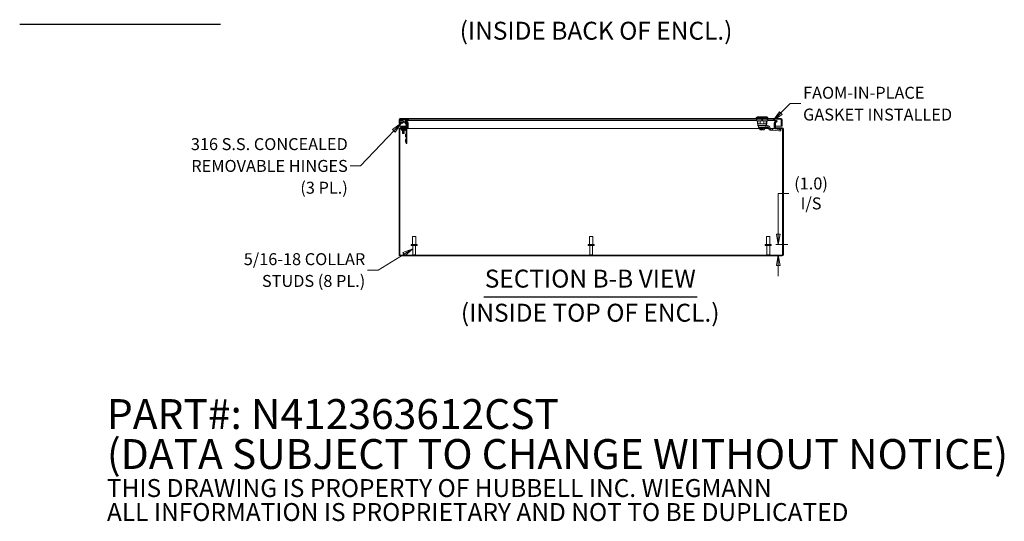
# Model space of a CAD drawing. Units: inches. Extents: x 7 to 234, y 8 to 149.
# Drawn here: x 120 to 212, y 8 to 55 of the extents above; entities that cross this region are included whole.
import ezdxf

# ---------------------------------------------------------------- set-up
doc = ezdxf.new("R2010")
doc.units = ezdxf.units.IN
doc.header["$LTSCALE"] = 14
doc.header["$MEASUREMENT"] = 0
doc.layers.get('0').update_dxf_attribs({"lineweight": 0})
for name, color, linetype, lineweight in [('Dimension (ANSI)', 7, 'Continuous', 5), ('Hatch (ANSI)', 7, 'Continuous', 5), ('Symbol (ANSI)', 7, 'Continuous', 5), ('Visible (ANSI)', 7, 'Continuous', 5), ('Visible Narrow (ANSI)', 7, 'Continuous', 5)]:
    doc.layers.add(name, color=color, linetype=linetype, lineweight=lineweight)
doc.styles.add('DEFAULT-ANSI', font='tahoma.ttf')
doc.styles.add('Note Text (ANSI)', font='RomanS.shx')
doc.styles.add('ROMANS', font='romans.shx')
doc.styles.add('Text Style168', font='tahoma.ttf')
doc.dimstyles.new('Default (ANSI)', dxfattribs={"dimscale": 14, "dimtxt": 0.08, "dimasz": 0.07, "dimexe": 0.0625, "dimexo": 0.0315, "dimgap": 0.0155, "dimtad": 0, "dimtih": 1, "dimtoh": 1, "dimrnd": 1e-08, "dimzin": 0, "dimdsep": 46, "dimtxsty": 'ROMANS', "dimblk": 'Filled-1', "dimcen": 0.09, "dimdle": 0.197, "dimclrd": 256, "dimclre": 256, "dimclrt": 256, "dimadec": 0, "dimazin": 0, "dimtfac": 1, "dimtofl": 0, "dimtmove": 0, "dimatfit": 3, "dimldrblk": 'Filled-1', "dimfxl": 1, "dimtolj": 1, "dimtzin": 0, "dimlwd": -1, "dimlwe": -1, "dimarcsym": 0})
doc.dimstyles.new('Default (ANSI)$7', dxfattribs={"dimscale": 14, "dimtxt": 0.08, "dimasz": 0.07, "dimexe": 0.0625, "dimexo": 0.0315, "dimgap": 0.0155, "dimtad": 0, "dimtih": 1, "dimtoh": 1, "dimrnd": 1e-08, "dimzin": 0, "dimdsep": 46, "dimtxsty": 'ROMANS', "dimblk": 'Filled-1', "dimcen": 0.09, "dimdle": 0.197, "dimclrd": 256, "dimclre": 256, "dimclrt": 256, "dimadec": 0, "dimazin": 0, "dimtfac": 1, "dimtofl": 0, "dimtmove": 0, "dimatfit": 3, "dimldrblk": 'Filled-1', "dimfxl": 1, "dimtolj": 1, "dimtzin": 0, "dimlwd": -1, "dimlwe": -1, "dimarcsym": 0})

# ---------------------------------------------------------------- blocks, each defined once
blk = doc.blocks.new('Filled-1')
at = {"color": 0}
for p, q in [((0, 0), (-1, 0.179)), ((-1, 0.179), (-1, -0.179)), ((-1, 0), (0, 0)), ((-1, -0.179), (0, 0))]:
    blk.add_line(p, q, dxfattribs=at)
at = {"color": 0, "flags": 128}
blk.add_lwpolyline([(-1, -0.179), (0, 0), (-1, 0.179), (-1, -0.179)], dxfattribs=at)
at = {"color": 0}
blk.add_solid([(-1, -0.179), (0, 0), (-1, 0.179), (-1, -0.179)], dxfattribs=at)
blk = doc.blocks.new('*D29')
at = {"layer": 'Defpoints', "color": 0, "transparency": 16777216}
for p in [(190.496, 33.911), (191.161, 32.931), (191.529, 32.931)]:
    blk.add_point(p, dxfattribs=at)
at = {"layer": 'Dimension (ANSI)', "transparency": 16777216}
for p, q in [((191.161, 34.891), (191.161, 38.707)), ((191.161, 38.707), (192.141, 38.707)), ((190.937, 33.911), (192.036, 33.911)), ((191.088, 32.931), (190.286, 32.931)), ((191.161, 31.951), (191.161, 30.971))]:
    blk.add_line(p, q, dxfattribs=at)
at = {"layer": 'Dimension (ANSI)', "transparency": 16777216, "xscale": 0.9800000041723251, "yscale": 0.9800000041723251, "zscale": 0.9800000041723251}
for p, rotation in [((191.161, 33.911), 270), ((191.161, 32.931), 90)]:
    blk.add_blockref('Filled-1', p, dxfattribs=dict(at, rotation=rotation))
at = {"layer": 'Dimension (ANSI)', "transparency": 16777216, "insert": (194.225, 38.707), "char_height": 1.12, "attachment_point": 5, "style": 'ROMANS'}
blk.add_mtext('\\A1;(1.0)\\PI/S', dxfattribs=at)

msp = doc.modelspace()

# ---------------------------------------------------------------- hatches: boundary and pattern name
at = {"layer": 'Hatch (ANSI)'}
h = msp.add_hatch(dxfattribs=at)
h.set_pattern_fill('ANSI31', color=256, scale=14, style=0)
edge = h.paths.add_edge_path()
edge.add_ellipse((191.5293, 32.9618), major_axis=(0, -0.1052), ratio=1, start_angle=0, end_angle=90)
edge.add_line((191.6345, 32.9618), (191.6345, 44.7513))
edge.add_ellipse((191.5293, 44.7513), major_axis=(0.1052, 0), ratio=1, start_angle=0, end_angle=90)
edge.add_line((191.5293, 44.8565), (190.9273, 44.8565))
edge.add_ellipse((190.9273, 44.8878), major_axis=(0, -0.0313), ratio=1, start_angle=270, end_angle=360, ccw=False)
edge.add_line((190.896, 44.8878), (190.896, 45.3119))
edge.add_ellipse((190.9273, 45.3119), major_axis=(-0.0313, 0), ratio=1, start_angle=315, end_angle=360, ccw=False)
edge.add_line((190.9052, 45.334), (191.0511, 45.48))
edge.add_line((191.0511, 45.48), (190.9988, 45.5323))
edge.add_line((190.9988, 45.5323), (190.8529, 45.3863))
edge.add_ellipse((190.9273, 45.3119), major_axis=(-0.0744, 0.0744), ratio=1, start_angle=0, end_angle=45)
edge.add_line((190.822, 45.3119), (190.822, 44.8878))
edge.add_ellipse((190.9273, 44.8878), major_axis=(-0.1053, 0), ratio=1, start_angle=0, end_angle=90)
edge.add_line((190.9273, 44.7825), (191.5293, 44.7825))
edge.add_ellipse((191.5293, 44.7513), major_axis=(0, 0.0312), ratio=1, start_angle=270, end_angle=360, ccw=False)
edge.add_line((191.5605, 44.7513), (191.5605, 32.9618))
edge.add_ellipse((191.5293, 32.9618), major_axis=(0.0312, 0), ratio=1, start_angle=270, end_angle=360, ccw=False)
edge.add_line((191.5293, 32.9305), (155.7398, 32.9305))
edge.add_ellipse((155.7398, 32.9618), major_axis=(0, -0.0313), ratio=1, start_angle=270, end_angle=360, ccw=False)
edge.add_line((155.7085, 32.9618), (155.7085, 44.7513))
edge.add_ellipse((155.7398, 44.7513), major_axis=(-0.0313, 0), ratio=1, start_angle=270, end_angle=360, ccw=False)
edge.add_line((155.7398, 44.7825), (156.3418, 44.7825))
edge.add_ellipse((156.3418, 44.8878), major_axis=(0, -0.1053), ratio=1, start_angle=0, end_angle=90)
edge.add_line((156.447, 44.8878), (156.447, 45.3119))
edge.add_ellipse((156.3418, 45.3119), major_axis=(0.1052, 0), ratio=1, start_angle=0, end_angle=45)
edge.add_line((156.4162, 45.3863), (156.2703, 45.5323))
edge.add_line((156.2703, 45.5323), (156.2179, 45.48))
edge.add_line((156.2179, 45.48), (156.3639, 45.334))
edge.add_ellipse((156.3418, 45.3119), major_axis=(0.0221, 0.0221), ratio=1, start_angle=315, end_angle=360, ccw=False)
edge.add_line((156.373, 45.3119), (156.373, 44.8878))
edge.add_ellipse((156.3418, 44.8878), major_axis=(0.0313, 0), ratio=1, start_angle=270, end_angle=360, ccw=False)
edge.add_line((156.3418, 44.8565), (155.7398, 44.8565))
edge.add_ellipse((155.7398, 44.7513), major_axis=(0, 0.1053), ratio=1, start_angle=0, end_angle=90)
edge.add_line((155.6345, 44.7513), (155.6345, 32.9618))
edge.add_ellipse((155.7398, 32.9618), major_axis=(-0.1053, 0), ratio=1, start_angle=0, end_angle=90)
edge.add_line((155.7398, 32.8565), (191.5293, 32.8565))
h = msp.add_hatch(dxfattribs=at)
h.set_pattern_fill('ANSI31', color=256, scale=14, angle=15, style=0)
edge = h.paths.add_edge_path()
edge.add_ellipse((155.7411, 45.6378), major_axis=(0, 0.1052), ratio=1, start_angle=0, end_angle=90)
edge.add_line((155.6358, 45.6378), (155.6358, 45.263))
edge.add_line((155.6358, 45.263), (155.7098, 45.263))
edge.add_line((155.7098, 45.263), (155.7098, 45.6378))
edge.add_ellipse((155.7411, 45.6378), major_axis=(-0.0312, 0), ratio=1, start_angle=270, end_angle=360, ccw=False)
edge.add_line((155.7411, 45.669), (191.4056, 45.669))
edge.add_ellipse((191.4056, 45.6378), major_axis=(0, 0.0313), ratio=1, start_angle=270, end_angle=360, ccw=False)
edge.add_line((191.4368, 45.6378), (191.4368, 45.013))
edge.add_line((191.4368, 45.013), (191.5108, 45.013))
edge.add_line((191.5108, 45.013), (191.5108, 45.6378))
edge.add_ellipse((191.4056, 45.6378), major_axis=(0.1053, 0), ratio=1, start_angle=0, end_angle=90)
edge.add_line((191.4056, 45.743), (155.7411, 45.743))
h = msp.add_hatch(dxfattribs=at)
h.set_pattern_fill('ANSI31', color=256, scale=14, angle=90, style=0)
edge = h.paths.add_edge_path()
edge.add_spline(control_points=[(189.6653, 45.6485), (189.6358, 45.6488), (189.6063, 45.6485)], knot_values=[0.2888699, 0.2888699, 0.2888699, 0.4408544, 0.4408544, 0.4408544], weights=[1.0136545, 1.0148928, 1.0136545], degree=2, periodic=0)
edge.add_line((189.6063, 45.6485), (189.6063, 45.5226))
edge.add_spline(control_points=[(189.6063, 45.5226), (189.6358, 45.5222), (189.6653, 45.5226)], knot_values=[0.2888699, 0.2888699, 0.2888699, 0.4408544, 0.4408544, 0.4408544], weights=[1.0136545, 1.0148928, 1.0136545], degree=2, periodic=0)
edge.add_line((189.6653, 45.5226), (189.6653, 45.6485))

# ---------------------------------------------------------------- linework, layer by layer
at = {"layer": 'Symbol (ANSI)', "lineweight": 30}
for p, q in [((120.1097, 54.58), (138.9314, 54.58)), ((163.5792, 29.0189), (183.5623, 29.0189))]:
    msp.add_line(p, q, dxfattribs=at)
at = {"layer": 'Visible (ANSI)'}
for p, q in [((155.6358, 45.6378), (155.6358, 45.263)), ((155.6358, 45.263), (155.7098, 45.263)), ((155.7098, 45.263), (155.7098, 45.6378)), ((155.7106, 45.6444), (155.7106, 45.6046)), ((155.7106, 45.5841), (155.7106, 45.013)), ((155.711, 45.5814), (155.7316, 45.4641)), ((191.4056, 45.743), (155.7411, 45.743)), ((155.7411, 45.669), (191.4056, 45.669)), ((155.7597, 45.3186), (155.7611, 45.3451)), ((155.7807, 45.3175), (155.7597, 45.3186)), ((155.7815, 45.5215), (155.7691, 45.5916)), ((155.7845, 45.6099), (156.5195, 45.6099)), ((155.8211, 45.3618), (155.821, 45.3612)), ((155.939, 45.5013), (155.9891, 45.4742)), ((156.1911, 45.4322), (155.9671, 45.5532)), ((156.0628, 45.4343), (156.163, 45.3802)), ((156.1779, 45.3665), (156.2979, 45.1817)), ((156.2703, 45.5323), (156.2179, 45.48)), ((156.2179, 45.48), (156.3639, 45.334)), ((156.3474, 45.2139), (156.2274, 45.3986)), ((156.4162, 45.3863), (156.2703, 45.5323)), ((156.3011, 45.5014), (156.3016, 45.5323)), ((156.3016, 45.5323), (156.4541, 45.3863)), ((156.3016, 45.5323), (189.1043, 45.5323)), ((156.373, 45.3119), (156.373, 44.8878)), ((156.4533, 45.334), (156.4416, 45.3452)), ((156.447, 44.8878), (156.447, 45.3119)), ((156.4533, 45.334), (156.4536, 45.3508)), ((156.4536, 45.3508), (156.4541, 45.3863)), ((156.4831, 45.3133), (156.4843, 45.3164)), ((156.4831, 44.8892), (156.4831, 45.3119)), ((156.4843, 45.3119), (156.4843, 44.8892)), ((156.5195, 45.6099), (156.5195, 45.669)), ((189.2028, 45.9005), (189.0846, 45.7824)), ((189.2028, 45.9005), (189.0846, 45.7824)), ((189.0846, 45.7824), (190.187, 45.7824)), ((189.0846, 45.7824), (189.0846, 45.743)), ((189.0846, 45.7824), (190.187, 45.7824)), ((189.0846, 45.7824), (189.0846, 45.743)), ((189.3701, 45.6643), (189.1043, 45.6643)), ((189.1043, 45.5265), (189.1043, 45.6446)), ((189.3701, 45.5068), (189.1043, 45.5068)), ((189.2028, 45.9005), (190.0689, 45.9005)), ((189.2028, 45.9005), (190.0689, 45.9005)), ((189.2028, 45.669), (189.2028, 45.6643)), ((189.2028, 45.669), (189.2028, 45.6643)), ((189.2028, 45.5068), (189.2028, 45.2312)), ((189.2028, 45.5068), (189.2028, 45.2312)), ((189.2028, 45.2312), (190.0689, 45.2312)), ((189.2028, 45.2312), (190.0689, 45.2312)), ((189.2421, 45.669), (189.2421, 45.6643)), ((189.2421, 45.669), (189.2421, 45.6643)), ((189.2421, 45.5068), (189.2421, 45.2312)), ((189.2421, 45.5068), (189.2421, 45.2312)), ((189.4554, 45.2312), (189.2421, 45.2312)), ((189.4554, 45.2312), (189.2421, 45.2312)), ((189.2461, 45.2312), (189.2461, 45.0737)), ((189.2461, 45.2312), (189.2461, 45.0737)), ((189.9016, 45.6643), (189.3701, 45.6643)), ((189.3701, 45.5068), (189.9016, 45.5068)), ((189.4554, 45.669), (189.4554, 45.6643)), ((189.4554, 45.669), (189.4554, 45.6643)), ((189.4554, 45.5068), (189.4554, 45.2312)), ((189.4554, 45.5068), (189.4554, 45.2312)), ((189.6063, 45.6485), (189.6063, 45.5226)), ((189.6653, 45.5226), (189.6653, 45.6485)), ((189.8162, 45.669), (189.8162, 45.6643)), ((189.8162, 45.669), (189.8162, 45.6643)), ((189.8162, 45.5068), (189.8162, 45.2312)), ((189.8162, 45.5068), (189.8162, 45.2312)), ((189.8162, 45.2312), (190.0295, 45.2312)), ((189.8162, 45.2312), (190.0295, 45.2312)), ((190.1673, 45.6643), (189.9016, 45.6643)), ((190.1673, 45.5068), (189.9016, 45.5068)), ((190.0256, 45.2312), (190.0256, 45.1446)), ((190.0256, 45.2312), (190.0256, 45.1446)), ((190.0295, 45.669), (190.0295, 45.6643)), ((190.0295, 45.669), (190.0295, 45.6643)), ((190.0295, 45.5068), (190.0295, 45.2312)), ((190.0295, 45.5068), (190.0295, 45.2312)), ((190.0689, 45.9005), (190.187, 45.7824)), ((190.0689, 45.9005), (190.187, 45.7824)), ((190.0689, 45.669), (190.0689, 45.6643)), ((190.0689, 45.669), (190.0689, 45.6643)), ((190.0689, 45.5068), (190.0689, 45.2312)), ((190.0689, 45.5068), (190.0689, 45.2312)), ((190.1673, 45.5265), (190.1673, 45.6446)), ((190.1673, 45.5323), (190.9546, 45.5323)), ((190.187, 45.7824), (190.187, 45.743)), ((190.187, 45.7824), (190.187, 45.743)), ((190.7854, 45.3087), (190.7876, 45.3119)), ((190.7854, 44.8878), (190.7854, 45.3087)), ((190.8159, 45.3508), (190.8156, 45.334)), ((190.8281, 45.3472), (190.8156, 45.334)), ((190.8164, 45.3863), (190.8159, 45.3508)), ((190.8164, 45.3863), (190.9546, 45.5323)), ((190.822, 45.3119), (190.822, 44.8878)), ((190.9988, 45.5323), (190.8529, 45.3863)), ((190.896, 44.8878), (190.896, 45.3119)), ((190.9052, 45.334), (191.0511, 45.48)), ((190.9546, 45.5323), (190.9539, 45.4874)), ((191.0511, 45.48), (190.9988, 45.5323)), ((191.4361, 45.6444), (191.4361, 45.013)), ((191.4368, 45.6378), (191.4368, 45.013)), ((191.5108, 45.013), (191.5108, 45.6378)), ((155.6345, 44.7513), (155.6345, 32.9618)), ((155.7085, 32.9618), (155.7085, 44.7513)), ((156.2509, 45.013), (155.7106, 45.013)), ((156.3418, 44.8565), (155.7398, 44.8565)), ((155.7398, 44.7825), (156.3418, 44.7825)), ((155.9255, 44.9466), (155.8005, 44.9466)), ((155.8005, 44.8875), (155.8005, 44.9466)), ((155.8005, 44.8875), (155.9255, 44.8875)), ((155.9564, 44.7515), (155.8314, 44.7515)), ((155.8314, 44.6806), (155.8314, 44.7515)), ((155.8314, 44.6806), (155.9564, 44.6806)), ((155.9335, 44.8565), (155.9065, 44.8875)), ((155.9095, 44.6025), (155.9095, 44.6338)), ((155.9095, 44.6025), (156.1595, 44.6025)), ((156.2775, 44.9466), (155.9255, 44.9466)), ((155.9255, 44.8875), (156.2775, 44.8875)), ((155.9692, 44.7812), (155.9525, 44.7722)), ((155.9525, 44.7722), (156.1165, 44.7722)), ((155.9525, 44.7722), (155.9525, 44.7672)), ((156.1165, 44.7672), (155.9525, 44.7672)), ((155.9692, 44.7582), (155.9525, 44.7672)), ((155.9692, 44.6012), (155.9525, 44.5922)), ((155.9525, 44.5922), (156.1165, 44.5922)), ((155.9525, 44.5922), (155.9525, 44.5872)), ((156.1165, 44.5872), (155.9525, 44.5872)), ((155.9692, 44.5782), (155.9525, 44.5872)), ((155.9692, 44.5712), (155.9525, 44.5622)), ((155.9525, 44.5622), (156.1165, 44.5622)), ((155.9525, 44.5622), (155.9525, 44.5572)), ((156.1165, 44.5572), (155.9525, 44.5572)), ((155.9692, 44.5482), (155.9525, 44.5572)), ((155.9692, 44.5412), (155.9525, 44.5322)), ((155.9525, 44.5322), (156.1165, 44.5322)), ((155.9525, 44.5322), (155.9525, 44.5272)), ((156.1165, 44.5272), (155.9525, 44.5272)), ((155.9692, 44.5182), (155.9525, 44.5272)), ((155.9692, 44.5112), (155.9525, 44.5022)), ((155.9525, 44.5022), (156.1165, 44.5022)), ((155.9525, 44.5022), (155.9525, 44.4972)), ((156.1165, 44.4972), (155.9525, 44.4972)), ((155.9692, 44.4882), (155.9525, 44.4972)), ((155.9692, 44.4812), (155.9525, 44.4722)), ((155.9525, 44.4722), (156.1165, 44.4722)), ((155.9525, 44.4722), (155.9525, 44.4672)), ((156.1165, 44.4672), (155.9525, 44.4672)), ((155.9692, 44.4582), (155.9525, 44.4672)), ((155.9692, 44.4512), (155.9525, 44.4422)), ((155.9525, 44.4422), (156.1165, 44.4422)), ((155.9525, 44.4422), (155.9525, 44.4372)), ((156.1165, 44.4372), (155.9525, 44.4372)), ((155.9692, 44.4282), (155.9525, 44.4372)), ((155.9692, 44.4212), (155.9525, 44.4122)), ((155.9525, 44.4122), (156.1165, 44.4122)), ((155.9525, 44.4122), (155.9525, 44.4072)), ((156.1165, 44.4072), (155.9525, 44.4072)), ((155.9692, 44.3982), (155.9525, 44.4072)), ((155.9692, 44.3912), (155.9525, 44.3822)), ((155.9525, 44.3822), (156.1165, 44.3822)), ((155.9525, 44.3822), (155.9525, 44.3772)), ((156.1165, 44.3772), (155.9525, 44.3772)), ((155.9692, 44.3682), (155.9525, 44.3772)), ((155.9692, 44.3612), (155.9525, 44.3522)), ((155.9525, 44.3522), (156.1165, 44.3522)), ((155.9525, 44.3522), (155.9525, 44.3472)), ((156.1165, 44.3472), (155.9525, 44.3472)), ((155.9692, 44.3382), (155.9525, 44.3472)), ((155.9564, 44.7515), (156.2918, 44.7515)), ((156.2918, 44.6806), (155.9564, 44.6806)), ((155.9692, 44.3312), (155.9645, 44.3287)), ((156.1045, 44.3287), (155.9645, 44.3287)), ((155.9716, 44.3216), (155.9645, 44.3287)), ((155.9692, 44.7812), (155.9692, 44.7825)), ((156.0998, 44.7812), (155.9692, 44.7812)), ((156.0998, 44.7582), (155.9692, 44.7582)), ((155.9692, 44.7515), (155.9692, 44.7582)), ((155.9692, 44.6012), (155.9692, 44.6025)), ((156.0998, 44.6012), (155.9692, 44.6012)), ((156.0998, 44.5782), (155.9692, 44.5782)), ((155.9692, 44.5712), (155.9692, 44.5782)), ((156.0998, 44.5712), (155.9692, 44.5712)), ((156.0998, 44.5482), (155.9692, 44.5482)), ((155.9692, 44.5412), (155.9692, 44.5482)), ((156.0998, 44.5412), (155.9692, 44.5412)), ((156.0998, 44.5182), (155.9692, 44.5182)), ((155.9692, 44.5112), (155.9692, 44.5182)), ((156.0998, 44.5112), (155.9692, 44.5112)), ((156.0998, 44.4882), (155.9692, 44.4882)), ((155.9692, 44.4812), (155.9692, 44.4882)), ((156.0998, 44.4812), (155.9692, 44.4812)), ((156.0998, 44.4582), (155.9692, 44.4582)), ((155.9692, 44.4512), (155.9692, 44.4582)), ((156.0998, 44.4512), (155.9692, 44.4512)), ((156.0998, 44.4282), (155.9692, 44.4282)), ((155.9692, 44.4212), (155.9692, 44.4282)), ((156.0998, 44.4212), (155.9692, 44.4212)), ((156.0998, 44.3982), (155.9692, 44.3982)), ((155.9692, 44.3912), (155.9692, 44.3982)), ((156.0998, 44.3912), (155.9692, 44.3912)), ((156.0998, 44.3682), (155.9692, 44.3682)), ((155.9692, 44.3612), (155.9692, 44.3682)), ((156.0998, 44.3612), (155.9692, 44.3612)), ((156.0998, 44.3382), (155.9692, 44.3382)), ((155.9692, 44.3312), (155.9692, 44.3382)), ((156.0998, 44.3312), (155.9692, 44.3312)), ((155.9716, 44.3216), (156.0974, 44.3216)), ((156.0974, 44.3216), (156.1045, 44.3287)), ((156.0998, 44.7812), (156.0998, 44.7825)), ((156.0998, 44.7812), (156.1165, 44.7722)), ((156.0998, 44.7582), (156.1165, 44.7672)), ((156.0998, 44.7515), (156.0998, 44.7582)), ((156.0998, 44.6012), (156.0998, 44.6025)), ((156.0998, 44.6012), (156.1165, 44.5922)), ((156.0998, 44.5782), (156.1165, 44.5872)), ((156.0998, 44.5712), (156.0998, 44.5782)), ((156.0998, 44.5712), (156.1165, 44.5622)), ((156.0998, 44.5482), (156.1165, 44.5572)), ((156.0998, 44.5412), (156.0998, 44.5482)), ((156.0998, 44.5412), (156.1165, 44.5322)), ((156.0998, 44.5182), (156.1165, 44.5272)), ((156.0998, 44.5112), (156.0998, 44.5182)), ((156.0998, 44.5112), (156.1165, 44.5022)), ((156.0998, 44.4882), (156.1165, 44.4972)), ((156.0998, 44.4812), (156.0998, 44.4882)), ((156.0998, 44.4812), (156.1165, 44.4722)), ((156.0998, 44.4582), (156.1165, 44.4672)), ((156.0998, 44.4512), (156.0998, 44.4582)), ((156.0998, 44.4512), (156.1165, 44.4422)), ((156.0998, 44.4282), (156.1165, 44.4372)), ((156.0998, 44.4212), (156.0998, 44.4282)), ((156.0998, 44.4212), (156.1165, 44.4122)), ((156.0998, 44.3982), (156.1165, 44.4072)), ((156.0998, 44.3912), (156.0998, 44.3982)), ((156.0998, 44.3912), (156.1165, 44.3822)), ((156.0998, 44.3682), (156.1165, 44.3772)), ((156.0998, 44.3612), (156.0998, 44.3682)), ((156.0998, 44.3612), (156.1165, 44.3522)), ((156.0998, 44.3382), (156.1165, 44.3472)), ((156.0998, 44.3312), (156.0998, 44.3382)), ((156.0998, 44.3312), (156.1045, 44.3287)), ((156.1165, 44.7722), (156.1165, 44.7672)), ((156.1165, 44.5922), (156.1165, 44.5872)), ((156.1165, 44.5622), (156.1165, 44.5572)), ((156.1165, 44.5322), (156.1165, 44.5272)), ((156.1165, 44.5022), (156.1165, 44.4972)), ((156.1165, 44.4722), (156.1165, 44.4672)), ((156.1165, 44.4422), (156.1165, 44.4372)), ((156.1165, 44.4122), (156.1165, 44.4072)), ((156.1165, 44.3822), (156.1165, 44.3772)), ((156.1165, 44.3522), (156.1165, 44.3472)), ((156.1356, 44.8565), (156.1626, 44.8875)), ((156.1595, 44.6025), (156.1595, 44.6338)), ((156.3074, 44.5591), (156.1892, 44.6774)), ((156.1991, 44.9612), (156.2898, 45.0519)), ((156.2768, 45.013), (156.2768, 45.013)), ((156.3045, 45.1594), (156.3045, 44.9735)), ((156.3074, 43.5015), (156.3074, 44.665)), ((156.4327, 44.7825), (156.3418, 44.7825)), ((156.3635, 44.9735), (156.3635, 45.1594)), ((156.373, 45.013), (156.3635, 45.013)), ((156.3783, 44.665), (156.3783, 43.5015)), ((156.4327, 44.8347), (156.4327, 44.8328)), ((156.4327, 44.8328), (156.4327, 44.7825)), ((189.4183, 44.7825), (156.4327, 44.7825)), ((156.4831, 45.013), (156.447, 45.013)), ((156.4823, 44.8878), (156.4831, 44.8892)), ((156.4823, 44.8878), (156.4827, 44.8878)), ((156.4827, 44.8878), (156.4835, 44.8878)), ((156.4831, 44.8892), (156.4843, 44.8892)), ((156.4843, 44.8892), (156.4835, 44.8878)), ((189.2461, 45.0737), (190.0096, 45.0737)), ((189.2854, 45.0343), (189.2461, 45.0737)), ((189.2461, 45.0737), (190.0096, 45.0737)), ((189.2854, 45.0343), (189.2461, 45.0737)), ((189.7908, 45.0343), (189.2854, 45.0343)), ((189.7908, 45.0343), (189.2854, 45.0343)), ((189.3031, 45.0343), (189.3031, 44.8769)), ((189.3031, 44.8769), (189.6978, 44.8769)), ((189.3701, 44.8769), (189.3701, 44.8591)), ((189.3701, 44.8591), (189.9016, 44.8591)), ((189.4183, 44.8198), (189.3701, 44.8591)), ((189.8533, 44.8198), (189.4183, 44.8198)), ((189.4183, 44.8198), (189.4183, 44.8119)), ((189.4183, 44.8119), (189.5271, 44.8119)), ((189.4183, 44.7017), (189.4183, 44.8119)), ((189.4826, 44.682), (189.441, 44.682)), ((189.5384, 44.682), (189.4968, 44.682)), ((189.5271, 44.7017), (189.5271, 44.8119)), ((189.5271, 44.8119), (189.7446, 44.8119)), ((189.5945, 44.682), (189.5384, 44.682)), ((189.6063, 44.7804), (189.5945, 44.7922)), ((189.6063, 44.7804), (189.6653, 44.7804)), ((189.6063, 44.7017), (189.6063, 44.7804)), ((189.6063, 44.7017), (189.6063, 44.6938)), ((189.6653, 44.7804), (189.6772, 44.7922)), ((189.6653, 44.7804), (189.6653, 44.7017)), ((189.6653, 44.6938), (189.6653, 44.7017)), ((189.7332, 44.682), (189.6772, 44.682)), ((189.9921, 44.8769), (189.6978, 44.8769)), ((189.7748, 44.682), (189.7332, 44.682)), ((189.7446, 44.7017), (189.7446, 44.8119)), ((189.7446, 44.8119), (189.8533, 44.8119)), ((189.8306, 44.682), (189.789, 44.682)), ((189.9921, 45.0343), (189.7908, 45.0343)), ((189.8533, 44.8198), (189.9016, 44.8591)), ((189.8533, 44.8198), (189.8533, 44.8119)), ((189.8533, 44.7017), (189.8533, 44.8119)), ((190.2581, 44.7825), (189.8533, 44.7825)), ((189.9016, 44.8769), (189.9016, 44.8591)), ((190.189, 45.0343), (189.9921, 45.0343)), ((189.9921, 44.8769), (189.9921, 45.0343)), ((190.189, 44.8769), (189.9921, 44.8769)), ((190.0097, 45.1226), (190.0097, 45.1446)), ((190.0097, 45.1226), (190.0097, 45.1446)), ((190.0097, 45.1328), (190.0138, 45.1328)), ((190.0097, 45.1328), (190.0138, 45.1328)), ((190.0097, 45.1288), (190.0709, 45.1288)), ((190.0787, 45.0343), (190.0787, 45.121)), ((190.189, 45.0343), (190.189, 44.927)), ((190.189, 44.927), (190.189, 44.8769)), ((190.2701, 44.8753), (190.2247, 44.8541)), ((190.2779, 44.74), (190.2247, 44.8541)), ((190.3674, 44.9207), (190.2701, 44.8753)), ((190.3752, 44.7853), (190.2779, 44.74)), ((190.4206, 44.8065), (190.3674, 44.9207)), ((190.4206, 44.8065), (190.3752, 44.7853)), ((190.4385, 44.7951), (190.4385, 44.745)), ((190.4467, 44.7951), (190.4385, 44.7951)), ((190.6042, 44.7951), (190.4467, 44.7951)), ((190.4467, 44.7453), (190.4467, 44.7951)), ((190.6042, 44.6377), (190.4595, 44.6377)), ((190.6042, 44.7951), (190.6042, 44.6878)), ((190.8773, 44.7951), (190.6042, 44.7951)), ((190.6042, 44.6878), (190.6042, 44.6377)), ((190.6325, 44.6377), (190.6042, 44.6377)), ((190.6388, 44.6856), (190.6325, 44.6377)), ((191.2229, 44.563), (190.6325, 44.6377)), ((190.6522, 44.7883), (190.6388, 44.6856)), ((191.2427, 44.7136), (190.6522, 44.7883)), ((190.822, 45.013), (190.7854, 45.013)), ((190.8685, 44.7951), (190.8685, 44.8004)), ((191.4361, 45.013), (190.896, 45.013)), ((191.5293, 44.8565), (190.9273, 44.8565)), ((190.9273, 44.7825), (191.5293, 44.7825)), ((191.4015, 44.7347), (191.3817, 44.5841)), ((191.3916, 44.6377), (191.3888, 44.6377)), ((191.3916, 44.6591), (191.3916, 44.6377)), ((191.4046, 44.7825), (191.4016, 44.7354)), ((191.4368, 45.013), (191.5108, 45.013)), ((191.5495, 44.77), (191.5495, 44.7751)), ((191.5495, 44.7619), (191.5495, 44.77)), ((191.5605, 44.7516), (191.5495, 44.7619)), ((191.5605, 44.7513), (191.5605, 32.9618)), ((191.6345, 32.9618), (191.6345, 44.7513)), ((156.2293, 44.2515), (156.2293, 44.0015)), ((156.2293, 44.2515), (156.2605, 44.2515)), ((156.2293, 44.0015), (156.2605, 44.0015)), ((156.2293, 43.7515), (156.2293, 43.5015)), ((156.2293, 43.7515), (156.2605, 43.7515)), ((156.2293, 43.5015), (156.2605, 43.5015)), ((156.3074, 43.5015), (156.3074, 43.3765)), ((156.3783, 43.3765), (156.3074, 43.3765)), ((156.3783, 43.3765), (156.3783, 43.5015)), ((156.9045, 34.6605), (157.2045, 34.6605)), ((156.9045, 33.9105), (156.9045, 34.6605)), ((157.2045, 33.9105), (157.2045, 34.6605)), ((173.4845, 34.6605), (173.7845, 34.6605)), ((173.4845, 33.9105), (173.4845, 34.6605)), ((173.7845, 33.9105), (173.7845, 34.6605)), ((190.0645, 34.6605), (190.3645, 34.6605)), ((190.0645, 33.9105), (190.0645, 34.6605)), ((190.3645, 33.9105), (190.3645, 34.6605)), ((156.773, 33.9105), (157.336, 33.9105)), ((156.773, 33.8255), (156.773, 33.9105)), ((156.773, 33.8255), (157.336, 33.8255)), ((156.917, 32.9655), (156.917, 33.8255)), ((157.192, 32.9655), (157.192, 33.8255)), ((157.336, 33.8255), (157.336, 33.9105)), ((173.353, 33.9105), (173.916, 33.9105)), ((173.353, 33.8255), (173.353, 33.9105)), ((173.353, 33.8255), (173.916, 33.8255)), ((173.497, 32.9655), (173.497, 33.8255)), ((173.772, 32.9655), (173.772, 33.8255)), ((173.916, 33.8255), (173.916, 33.9105)), ((189.933, 33.9105), (190.496, 33.9105)), ((189.933, 33.8255), (189.933, 33.9105)), ((189.933, 33.8255), (190.496, 33.8255)), ((190.077, 32.9655), (190.077, 33.8255)), ((190.352, 32.9655), (190.352, 33.8255)), ((190.496, 33.8255), (190.496, 33.9105)), ((191.5293, 32.9305), (155.7398, 32.9305)), ((155.7398, 32.8565), (191.5293, 32.8565)), ((156.917, 32.9655), (157.192, 32.9655)), ((156.952, 32.9305), (156.917, 32.9655)), ((157.157, 32.9305), (157.192, 32.9655)), ((173.497, 32.9655), (173.772, 32.9655)), ((173.532, 32.9305), (173.497, 32.9655)), ((173.737, 32.9305), (173.772, 32.9655)), ((190.077, 32.9655), (190.352, 32.9655)), ((190.112, 32.9305), (190.077, 32.9655)), ((190.317, 32.9305), (190.352, 32.9655))]:
    msp.add_line(p, q, dxfattribs=at)
for centre, radius, start, end in [((155.7411, 45.6378), 0.1052, 90, 180), ((155.7845, 45.5943), 0.0747, 90, 190), ((155.7411, 45.6378), 0.0312, 90, 180), ((155.8945, 45.419), 0.1526, 61.612116, 158.868103), ((155.8945, 45.419), 0.1526, 201.131897, 338.868103), ((155.7845, 45.5943), 0.0156, 90, 190), ((155.8945, 45.419), 0.0935, 61.612116, 142.374587), ((155.8945, 45.419), 0.0935, 217.625413, 322.374587), ((156.0582, 45.3737), 0.2953, 126.869898, 142.17347), ((156.0582, 45.3737), 0.2362, 145.611101, 147.08112), ((156.0582, 45.3737), 0.2362, 90, 124.435749), ((155.8945, 45.419), 0.0935, 37.625413, 61.612116), ((156.1435, 45.3442), 0.0409, 33, 61.612116), ((156.1435, 45.3442), 0.1, 33, 61.612116), ((156.2635, 45.1594), 0.1, 0, 33), ((156.3418, 45.3119), 0.0312, 0, 45), ((156.3418, 45.3119), 0.1052, 0, 45), ((190.9273, 45.3119), 0.1053, 135, 180), ((190.9273, 45.3119), 0.0313, 135, 180), ((191.4056, 45.6378), 0.1053, 0, 90), ((191.4056, 45.6378), 0.0313, 0, 90), ((155.7398, 44.7513), 0.1053, 90, 180), ((155.7398, 44.7513), 0.0313, 90, 180), ((155.8627, 44.6338), 0.0469, 0, 90), ((156.2064, 44.6338), 0.0469, 90, 180), ((156.1638, 44.9966), 0.05, 270, 315), ((156.2605, 44.2984), 0.0469, 270, 0), ((156.2775, 44.9735), 0.086, 270, 0), ((156.2775, 44.9735), 0.0269, 270, 0), ((156.2545, 45.0873), 0.05, 315, 0), ((156.2918, 44.665), 0.0865, 0, 90), ((156.2918, 44.665), 0.0156, 0, 90), ((156.2635, 45.1594), 0.0409, 0, 33), ((156.3418, 44.8878), 0.1053, 270, 0), ((156.3418, 44.8878), 0.0313, 270, 0), ((189.5945, 44.6938), 0.0118, 270, 0.000015), ((189.6772, 44.6938), 0.0118, 179.999985, 270), ((190.0138, 45.1446), 0.0118, 270, 0), ((190.0138, 45.1446), 0.0118, 270, 0), ((190.0709, 45.121), 0.00787, 0, 90), ((190.9273, 44.8878), 0.1053, 180, 270), ((190.9273, 44.8878), 0.0313, 180, 270), ((191.5293, 44.7513), 0.1052, 0, 90), ((191.5293, 44.7513), 0.0312, 0, 90), ((156.2605, 43.9546), 0.0469, 0, 90), ((156.2605, 43.7984), 0.0469, 270, 0), ((156.2605, 43.4546), 0.0469, 0, 90), ((155.7398, 32.9618), 0.1053, 180, 270), ((155.7398, 32.9618), 0.0313, 180, 270), ((191.5293, 32.9618), 0.1052, 270, 0), ((191.5293, 32.9618), 0.0312, 270, 0)]:
    msp.add_arc(centre, radius, start, end, dxfattribs=at)
for centre, major_axis, ratio, start_param, end_param in [((156.4826, 45.3119), (0, 0.0313), 0.0158153, 4.712389, 4.7553654), ((156.4826, 45.3119), (0, -0.1052), 0.0158153, 1.5707963, 1.6137728), ((189.441, 44.7017), (-0.0227, 0), 0.8660254, 0, 1.5707963), ((189.4968, 44.6938), (0, -0.0118), 0.8209445, 6.283167, 6.2834176), ((189.5384, 44.7017), (0, 0.0197), 0.5773503, 1.5707963, 3.1415927), ((189.7332, 44.7017), (0, 0.0197), 0.5773503, 3.1415927, 4.712389), ((189.8306, 44.7017), (0.0227, 0), 0.8660254, 4.712389, 6.2831853), ((190.7837, 44.8878), (0, 0.1053), 0.0158153, 4.63765, 4.712389), ((191.2256, 44.6046), (0.1561, -0.0205), 0.2640928, 4.7299476, 6.2831853), ((191.2454, 44.7552), (0.1561, -0.0205), 0.2640928, 4.7299476, 6.300744)]:
    msp.add_ellipse(centre, major_axis=major_axis, ratio=ratio, start_param=start_param, end_param=end_param, dxfattribs=at)
for points in [[(155.7411, 45.669), (155.7317, 45.669), (155.7222, 45.6617), (155.7128, 45.6511)], [(155.7886, 45.474), (155.7878, 45.474), (155.787, 45.474), (155.7862, 45.474)], [(155.7862, 45.364), (155.787, 45.364), (155.7878, 45.364), (155.7886, 45.364)], [(156.0028, 45.474), (156.002, 45.474), (156.0013, 45.474), (156.0005, 45.474)], [(156.0005, 45.364), (156.0013, 45.364), (156.002, 45.364), (156.0028, 45.364)], [(156.4831, 45.3133), (156.4732, 45.321), (156.4633, 45.3285), (156.4533, 45.334)], [(156.4541, 45.3863), (156.4643, 45.3679), (156.4744, 45.3425), (156.4843, 45.3164)], [(190.7876, 45.3119), (190.7974, 45.3395), (190.807, 45.3669), (190.8164, 45.3863)], [(190.8156, 45.334), (190.8065, 45.3286), (190.7973, 45.321), (190.7881, 45.3133)], [(191.4056, 45.669), (191.415, 45.669), (191.4245, 45.6617), (191.4339, 45.6511)], [(155.7481, 44.7825), (155.7359, 44.7825), (155.7237, 44.7752), (155.7115, 44.7646)], [(156.2778, 44.9483), (156.2778, 44.9483), (156.2778, 44.9483), (156.2778, 44.9483)], [(156.3027, 44.9733), (156.3027, 44.9733), (156.3027, 44.9733), (156.3027, 44.9733)], [(189.4826, 44.682), (189.4826, 44.682), (189.4826, 44.682), (189.4826, 44.682)], [(189.4968, 44.682), (189.4913, 44.682), (189.4869, 44.682), (189.4826, 44.682)], [(189.4968, 44.682), (189.4968, 44.682), (189.4968, 44.682), (189.4968, 44.682)], [(189.789, 44.682), (189.7848, 44.682), (189.7804, 44.682), (189.7748, 44.682)], [(189.789, 44.682), (189.789, 44.682), (189.789, 44.682), (189.789, 44.682)], [(189.789, 44.682), (189.789, 44.682), (189.789, 44.682), (189.789, 44.682)], [(189.9738, 45.0394), (189.972, 45.0377), (189.9702, 45.036), (189.9684, 45.0343)], [(189.9738, 45.0394), (189.972, 45.0377), (189.9702, 45.036), (189.9684, 45.0343)], [(190.4595, 44.6377), (190.4552, 44.6735), (190.451, 44.7094), (190.4467, 44.7453)], [(190.7854, 44.8848), (190.7984, 44.8776), (190.8114, 44.871), (190.8244, 44.8659)], [(191.5495, 44.7619), (191.5271, 44.7739), (191.5047, 44.7825), (191.4824, 44.7825)]]:
    msp.add_open_spline(points, degree=3, dxfattribs=at)
for points, knots in [([(155.7347, 45.364), (155.7288, 45.3813), (155.7256, 45.3998), (155.7254, 45.4369), (155.7286, 45.4561), (155.7347, 45.474)], [0, 0, 0, 0, 0.13918808, 0.13918808, 0.28328017, 0.28328017, 0.28328017, 0.28328017]), ([(155.7347, 45.474), (155.7347, 45.474), (155.7362, 45.474), (155.744, 45.474), (155.7521, 45.474), (155.7717, 45.474), (155.782, 45.474), (155.8063, 45.474), (155.8173, 45.474), (155.8345, 45.474), (155.8432, 45.474), (155.8633, 45.474), (155.8754, 45.474), (155.8893, 45.474), (155.8919, 45.474), (155.8945, 45.474)], [0.42402656, 0.42402656, 0.42402656, 0.42402656, 0.55765721, 0.55765721, 0.75493808, 0.75493808, 0.89621291, 0.89621291, 1.02240189, 1.02240189, 1.14336763, 1.14336763, 1.30135657, 1.30135657, 1.3374969, 1.3374969, 1.3374969, 1.3374969]), ([(155.8945, 45.364), (155.8919, 45.364), (155.8893, 45.364), (155.8754, 45.364), (155.8633, 45.364), (155.8432, 45.364), (155.8344, 45.364), (155.8173, 45.364), (155.8062, 45.364), (155.782, 45.364), (155.7717, 45.364), (155.752, 45.364), (155.744, 45.364), (155.7362, 45.364), (155.7347, 45.364), (155.7347, 45.364)], [0, 0, 0, 0, 0.01987028, 0.01987028, 0.10623361, 0.10623361, 0.17236912, 0.17236912, 0.24137513, 0.24137513, 0.31856523, 0.31856523, 0.42642835, 0.42642835, 0.49924393, 0.49924393, 0.49924393, 0.49924393]), ([(155.7886, 45.474), (155.7989, 45.474), (155.8077, 45.4743), (155.8211, 45.4759), (155.8258, 45.4772), (155.8275, 45.4791), (155.8275, 45.4791), (155.8275, 45.4791)], [0.61746531, 0.61746531, 0.61746531, 0.61746531, 0.72242676, 0.72242676, 0.82703513, 0.82703513, 0.82736394, 0.82736394, 0.82736394, 0.82736394]), ([(155.8275, 45.3589), (155.8267, 45.3598), (155.8252, 45.3606), (155.8189, 45.3626), (155.812, 45.3633), (155.7989, 45.3639), (155.794, 45.364), (155.7886, 45.364)], [0.85111276, 0.85111276, 0.85111276, 0.85111276, 0.90093431, 0.90093431, 1.00620864, 1.00620864, 1.06107454, 1.06107454, 1.06107454, 1.06107454]), ([(155.9615, 45.4791), (155.9607, 45.4801), (155.9597, 45.4811), (155.9558, 45.485), (155.9522, 45.4884), (155.9421, 45.4957), (155.9358, 45.4997), (155.922, 45.5048), (155.9172, 45.5063), (155.9064, 45.5084), (155.9004, 45.509), (155.8887, 45.509), (155.8827, 45.5084), (155.8719, 45.5063), (155.867, 45.5048), (155.8532, 45.4997), (155.8469, 45.4957), (155.8368, 45.4884), (155.8332, 45.485), (155.8294, 45.4811), (155.8284, 45.4801), (155.8275, 45.4791)], [-0.91422186, -0.91422186, -0.91422186, -0.91422186, -0.86484107, -0.86484107, -0.75049363, -0.75049363, -0.63614619, -0.63614619, -0.59145708, -0.59145708, -0.54676797, -0.54676797, -0.50207886, -0.50207886, -0.45738975, -0.45738975, -0.34304231, -0.34304231, -0.22869488, -0.22869488, -0.17931408, -0.17931408, -0.17931408, -0.17931408]), ([(155.8275, 45.3589), (155.8284, 45.358), (155.8294, 45.3569), (155.8332, 45.353), (155.8368, 45.3496), (155.8469, 45.3424), (155.8532, 45.3384), (155.867, 45.3332), (155.8719, 45.3317), (155.8827, 45.3296), (155.8887, 45.329), (155.9004, 45.329), (155.9064, 45.3296), (155.9172, 45.3317), (155.922, 45.3332), (155.9358, 45.3384), (155.9421, 45.3424), (155.9522, 45.3496), (155.9558, 45.353), (155.9597, 45.3569), (155.9607, 45.358), (155.9615, 45.3589)], [-0.91422186, -0.91422186, -0.91422186, -0.91422186, -0.86484107, -0.86484107, -0.75049363, -0.75049363, -0.63614619, -0.63614619, -0.59145708, -0.59145708, -0.54676797, -0.54676797, -0.50207886, -0.50207886, -0.45738975, -0.45738975, -0.34304231, -0.34304231, -0.22869488, -0.22869488, -0.17931408, -0.17931408, -0.17931408, -0.17931408]), ([(155.8945, 45.474), (155.8971, 45.474), (155.8997, 45.474), (155.9137, 45.474), (155.9258, 45.474), (155.9458, 45.474), (155.9546, 45.474), (155.9718, 45.474), (155.9828, 45.474), (156.007, 45.474), (156.0173, 45.474), (156.037, 45.474), (156.0451, 45.474), (156.0528, 45.474), (156.0543, 45.474), (156.0543, 45.474)], [0, 0, 0, 0, 0.01987028, 0.01987028, 0.10623361, 0.10623361, 0.17236912, 0.17236912, 0.24137513, 0.24137513, 0.31856523, 0.31856523, 0.42642835, 0.42642835, 0.49924393, 0.49924393, 0.49924393, 0.49924393]), ([(156.0543, 45.364), (156.0543, 45.364), (156.0528, 45.364), (156.045, 45.364), (156.037, 45.364), (156.0173, 45.364), (156.007, 45.364), (155.9828, 45.364), (155.9717, 45.364), (155.9546, 45.364), (155.9458, 45.364), (155.9257, 45.364), (155.9136, 45.364), (155.8997, 45.364), (155.8971, 45.364), (155.8945, 45.364)], [0.42402656, 0.42402656, 0.42402656, 0.42402656, 0.55765721, 0.55765721, 0.75493808, 0.75493808, 0.89621291, 0.89621291, 1.02240189, 1.02240189, 1.14336763, 1.14336763, 1.30135657, 1.30135657, 1.3374969, 1.3374969, 1.3374969, 1.3374969]), ([(155.9615, 45.4791), (155.9623, 45.4782), (155.9638, 45.4774), (155.9702, 45.4754), (155.977, 45.4747), (155.9901, 45.4741), (155.9951, 45.474), (156.0005, 45.474)], [0.85111276, 0.85111276, 0.85111276, 0.85111276, 0.90093431, 0.90093431, 1.00620864, 1.00620864, 1.06107454, 1.06107454, 1.06107454, 1.06107454]), ([(156.0005, 45.364), (155.9901, 45.364), (155.9814, 45.3637), (155.968, 45.3621), (155.9632, 45.3608), (155.9615, 45.3589), (155.9615, 45.3589), (155.9615, 45.3589)], [0.61746531, 0.61746531, 0.61746531, 0.61746531, 0.72242676, 0.72242676, 0.82703513, 0.82703513, 0.82736394, 0.82736394, 0.82736394, 0.82736394]), ([(156.0543, 45.474), (156.0603, 45.4567), (156.0634, 45.4382), (156.0636, 45.4011), (156.0605, 45.3819), (156.0543, 45.364)], [0, 0, 0, 0, 0.13918808, 0.13918808, 0.28328017, 0.28328017, 0.28328017, 0.28328017]), ([(156.4835, 44.8878), (156.4721, 44.8493), (156.4603, 44.8118), (156.4483, 44.7942), (156.4431, 44.7866), (156.4379, 44.7825), (156.4327, 44.7825)], [0, 0, 0, 0, 1.0950581, 1.0950581, 1.0950581, 1.5707963, 1.5707963, 1.5707963, 1.5707963]), ([(156.4428, 44.8582), (156.4551, 44.8622), (156.4674, 44.8729), (156.4796, 44.885), (156.4805, 44.8859), (156.4814, 44.8868), (156.4823, 44.8878)], [0.3177931, 0.3177931, 0.3177931, 0.3177931, 1.4834748, 1.4834748, 1.4834748, 1.5707963, 1.5707963, 1.5707963, 1.5707963]), ([(190.189, 45.0343), (190.2029, 45.0343), (190.2167, 45.0329), (190.2441, 45.027), (190.2575, 45.0226), (190.2788, 45.0129), (190.2871, 45.0084), (190.2995, 45.0005), (190.3039, 44.9974), (190.3183, 44.9864), (190.3278, 44.9777), (190.3405, 44.9633), (190.3446, 44.9583), (190.3557, 44.9429), (190.3621, 44.9321), (190.3674, 44.9207)], [-0.57197077, -0.57197077, -0.57197077, -0.57197077, -0.46563916, -0.46563916, -0.35805457, -0.35805457, -0.28636834, -0.28636834, -0.24541712, -0.24541712, -0.14723528, -0.14723528, -0.09817767, -0.09817767, -0.0021679, -0.0021679, -0.0021679, -0.0021679]), ([(190.2247, 44.8541), (190.2232, 44.8573), (190.2213, 44.8603), (190.2168, 44.8656), (190.2142, 44.868), (190.2094, 44.8713), (190.2073, 44.8724), (190.2001, 44.8757), (190.1946, 44.8769), (190.189, 44.8769)], [-0.12409009, -0.12409009, -0.12409009, -0.12409009, -0.09500691, -0.09500691, -0.06592788, -0.06592788, -0.04656764, -0.04656764, -0.00000314, -0.00000314, -0.00000314, -0.00000314]), ([(190.4385, 44.6377), (190.4335, 44.6377), (190.4286, 44.6379), (190.4118, 44.6393), (190.4, 44.6415), (190.3809, 44.6471), (190.3734, 44.6499), (190.3564, 44.6575), (190.3471, 44.6627), (190.3288, 44.6752), (190.32, 44.6826), (190.3038, 44.6991), (190.2966, 44.7081), (190.2856, 44.7249), (190.2815, 44.7323), (190.2779, 44.74)], [-0.53581418, -0.53581418, -0.53581418, -0.53581418, -0.49808358, -0.49808358, -0.4066914, -0.4066914, -0.34579234, -0.34579234, -0.26456962, -0.26456962, -0.17637489, -0.17637489, -0.0881865, -0.0881865, -0.02345926, -0.02345926, -0.02345926, -0.02345926]), ([(190.4206, 44.8065), (190.4218, 44.804), (190.4235, 44.8017), (190.428, 44.7978), (190.4308, 44.7964), (190.4354, 44.7953), (190.4369, 44.7951), (190.4385, 44.7951)], [-0.068903613, -0.068903613, -0.068903613, -0.068903613, -0.042914979, -0.042914979, -0.014281487, -0.014281487, 0, 0, 0, 0]), ([(190.4385, 44.6377), (190.4388, 44.6377), (190.4392, 44.6377), (190.4409, 44.6377), (190.4423, 44.6377), (190.45, 44.6377), (190.455, 44.6377), (190.4595, 44.6377)], [0.289898227, 0.289898227, 0.289898227, 0.289898227, 0.292565159, 0.292565159, 0.302927744, 0.302927744, 0.350558006, 0.350558006, 0.350558006, 0.350558006]), ([(190.6042, 44.7951), (190.6122, 44.7951), (190.6202, 44.7946), (190.6362, 44.7923), (190.6443, 44.7906), (190.6522, 44.7883)], [-0.14355477, -0.14355477, -0.14355477, -0.14355477, -0.07252879, -0.07252879, -0.00062018, -0.00062018, -0.00062018, -0.00062018]), ([(190.8413, 44.7955), (190.8302, 44.8055), (190.8192, 44.8208), (190.808, 44.8395), (190.8005, 44.852), (190.793, 44.8658), (190.7854, 44.8799)], [0.4949448, 0.4949448, 0.4949448, 0.4949448, 1.0940046, 1.0940046, 1.0940046, 1.4960573, 1.4960573, 1.4960573, 1.4960573])]:
    msp.add_open_spline(points, degree=3, knots=knots, dxfattribs=at)
for points, weights in [([(189.1043, 45.6446), (189.2467, 45.6643), (189.3701, 45.6643)], [1.64617092753, 1.77350269191, 1.7735026919]), ([(189.1043, 45.6643), (189.1043, 45.6643), (189.1043, 45.6446)], [1.7735026919, 1.77350269192, 1.64617092753]), ([(189.1043, 45.5265), (189.2467, 45.5068), (189.3701, 45.5068)], [1.64617092753, 1.7735026919, 1.7735026919]), ([(189.1043, 45.5068), (189.1043, 45.5068), (189.1043, 45.5265)], [1.77350269191, 1.77350269193, 1.64617092753]), ([(189.3701, 45.6643), (189.4813, 45.6643), (189.6063, 45.6485)], [1.7735026919, 1.7735026919, 1.66994646859]), ([(189.3701, 45.5068), (189.4813, 45.5068), (189.6063, 45.5226)], [1.7735026919, 1.7735026919, 1.66994646859]), ([(189.6653, 45.6485), (189.6358, 45.6488), (189.6063, 45.6485)], [1.01365445812, 1.01489281322, 1.01365445812]), ([(189.6063, 45.5226), (189.6358, 45.5222), (189.6653, 45.5226)], [1.01365445812, 1.01489281322, 1.01365445812]), ([(189.6653, 45.6485), (189.7903, 45.6643), (189.9016, 45.6643)], [1.66994646859, 1.77350269425, 1.7735026919]), ([(189.6653, 45.5226), (189.7903, 45.5068), (189.9016, 45.5068)], [1.66994646997, 1.77350269598, 1.77350269337]), ([(189.9016, 45.6643), (190.0249, 45.6643), (190.1673, 45.6446)], [1.7735026919, 1.77350268929, 1.64617092752]), ([(189.9016, 45.5068), (190.0249, 45.5068), (190.1673, 45.5265)], [1.77350269337, 1.77350269048, 1.64617092889]), ([(190.1673, 45.6446), (190.1673, 45.6643), (190.1673, 45.6643)], [1.64617092753, 1.77350269188, 1.7735026919]), ([(190.1673, 45.5265), (190.1673, 45.5068), (190.1673, 45.5068)], [1.64617092753, 1.77350269189, 1.77350269191])]:
    msp.add_rational_spline(points, weights, degree=2, dxfattribs=at)
at = {"layer": 'Visible Narrow (ANSI)'}
msp.add_line((190.0096, 45.0737), (190.0096, 45.121), dxfattribs=at)
msp.add_line((190.0096, 45.0737), (190.0096, 45.121), dxfattribs=at)
msp.add_open_spline([(189.9738, 45.0394), (189.9828, 45.0486), (189.9926, 45.0581), (190.0049, 45.0694), (190.0073, 45.0716), (190.0096, 45.0737)], degree=3, knots=[0.03145339, 0.03145339, 0.03145339, 0.03145339, 0.12775849, 0.12775849, 0.15078802, 0.15078802, 0.15078802, 0.15078802], dxfattribs=at)
msp.add_open_spline([(189.9738, 45.0394), (189.9828, 45.0486), (189.9926, 45.0581), (190.0049, 45.0694), (190.0073, 45.0716), (190.0096, 45.0737)], degree=3, knots=[0.03145339, 0.03145339, 0.03145339, 0.03145339, 0.12775849, 0.12775849, 0.15078802, 0.15078802, 0.15078802, 0.15078802], dxfattribs=at)
msp.add_open_spline([(190.0096, 45.121), (190.0096, 45.1215), (190.0096, 45.122), (190.0097, 45.1226)], degree=3, dxfattribs=at)
msp.add_open_spline([(190.0096, 45.121), (190.0096, 45.1215), (190.0096, 45.122), (190.0097, 45.1226)], degree=3, dxfattribs=at)

# ---------------------------------------------------------------- texts
at = {"layer": 'Symbol (ANSI)', "char_height": 1.68, "attachment_point": 7}
for s, insert, style in [('(INSIDE BACK OF ENCL.)', (161.3191, 52.5901), 'DEFAULT-ANSI'), ('SECTION B-B VIEW', (163.6653, 29.3615), 'Text Style168'), ('(INSIDE TOP OF ENCL.)', (161.4287, 26.1666), 'DEFAULT-ANSI')]:
    msp.add_mtext(s, dxfattribs=dict(at, insert=insert, style=style))
at = {"layer": 'Symbol (ANSI)'}
for s, insert, char_height, width, attachment_point, line_spacing_factor, style in [('{\\fRomanS|b0|i0;\\H1.1200;FAOM-IN-PLACE\\PGASKET INSTALLED}', (193.4811, 47.1215), 1.12, 16.003834, 4, 1.093904, 'ROMANS'), ('{\\fRomanS|b0|i0;\\H1.1200;316 S.S. CONCEALED\\PREMOVABLE HINGES\\P(3 PL.)}', (150.8378, 41.2864), 1.12, 19.034632, 6, 1.093904, 'ROMANS'), ('{\\fRomanS|b0|i0;\\H1.1200;5/16-18 COLLAR\\P\\fromans|b0|i0;\\H1.1200;STUDS (8 PL.)}', (152.4748, 31.5295), 1.12, 15.633483, 6, 1.093904, 'ROMANS'), ('{\\fRomanS|b0|i0|c0|p2;\\H2x;PART#: N412363612CST\\P(DATA SUBJECT TO CHANGE WITHOUT NOTICE)\\H1.6157x; \\H0.61894x;\\P \\H1.352x; \\H0.73963x;\\P\\H0.6x;THIS DRAWING IS PROPERTY OF HUBBELL INC. WIEGMANN\\H1.5633x; \\H0.63966x;\\PALL INFORMATION IS PROPRIETARY AND NOT TO BE DUPLICATED\\H1.234x; \\H0.81039x;\\P\\H1.2571x; }', (128.2797, 13.4417), 1.4, 103.36742, 4, 0.802644, 'Note Text (ANSI)')]:
    msp.add_mtext(s, dxfattribs=dict(at, insert=insert, char_height=char_height, width=width, attachment_point=attachment_point, line_spacing_factor=line_spacing_factor, style=style))

# ---------------------------------------------------------------- dimensions: what is measured, and where the dimension line sits
at = {"layer": 'Dimension (ANSI)'}
dim = msp.add_linear_dim(base=(191.1614, 32.9305), p1=(190.496, 33.9105), p2=(191.5293, 32.9305), angle=90, text='(<>)\\PI/S', dimstyle='Default (ANSI)', override={"dimgap": 0.0155, "dimdec": 1, "dimtol": 0, "dimlim": 0, "dimtp": 0, "dimtm": 0, "dimtdec": 1, "dimatfit": 1}, dxfattribs=at)
dim.commit()
dim.dimension.update_dxf_attribs({"geometry": '*D29', "text_midpoint": (194.2251, 38.7066), "dimtype": 160})

# ---------------------------------------------------------------- leaders
at = {"layer": 'Symbol (ANSI)', "annotation_type": 0, "has_hookline": 1}
for points, hookline_direction, text_width in [([(190.6895, 45.5323), (192.2841, 47.1215), (193.2641, 47.1215)], 0, 15.5255), ([(155.8286, 45.2814), (152.0348, 41.2864), (151.0548, 41.2864)], 1, 18.5256), ([(156.917, 33.5296), (153.6718, 31.5295), (152.6918, 31.5295)], 1, 15.1575)]:
    msp.add_leader(points, dimstyle='Default (ANSI)$7', override={"dimtad": 0}, dxfattribs=dict(at, hookline_direction=hookline_direction, text_width=text_width))

doc.saveas('drawing.dxf')
